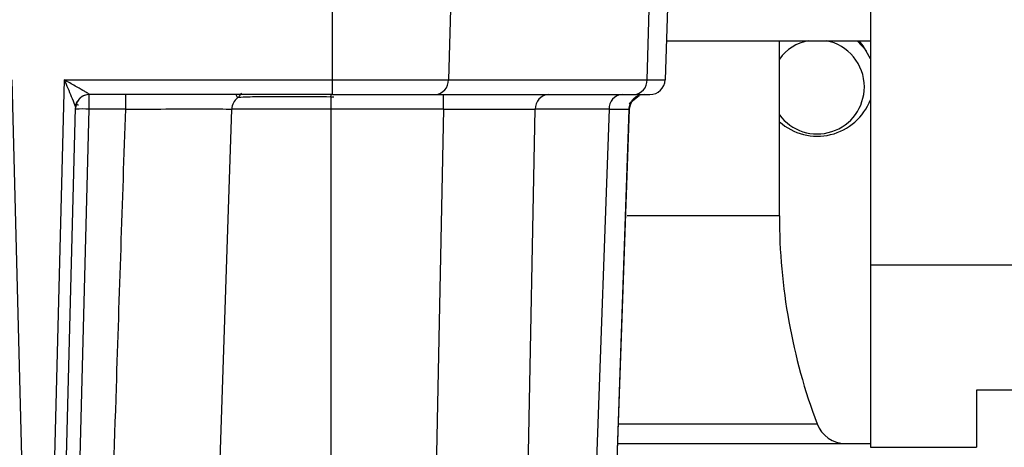
# Model space of a CAD drawing. Units: millimetres. Extents: x 4 to 416, y 4 to 293.
# Drawn here: x 201 to 207, y 214 to 217 of the extents above; entities that cross this region are included whole.
import ezdxf

# ---------------------------------------------------------------- set-up
doc = ezdxf.new("R2010")
doc.units = ezdxf.units.MM
doc.layers.add('FORMAT', color=7, linetype='Continuous')
doc.styles.add('SLDTEXTSTYLE0', font='TXT', dxfattribs={"width": 0.75})
doc.dimstyles.new('SLDDIMSTYLE1', dxfattribs={"dimtxt": 3.5, "dimasz": 3.302, "dimexe": 0, "dimexo": 0.0625, "dimgap": 0.875, "dimtad": 1, "dimdec": 0, "dimlfac": 11, "dimrnd": 1e-09, "dimzin": 12, "dimdsep": 46, "dimtxsty": 'SLDTEXTSTYLE0', "dimsah": 1, "dimcen": 0.09, "dimadec": 0, "dimazin": 3, "dimtfac": 1, "dimtdec": 0, "dimtofl": 0, "dimtmove": 0, "dimatfit": 3, "dimfxl": 0, "dimfrac": 2, "dimtolj": 1, "dimtzin": 12, "dimarcsym": 0})

# ---------------------------------------------------------------- blocks, each defined once
blk = doc.blocks.new('_D_4')
at = {"layer": 'FORMAT'}
for p, q in [((182.043, 202.0559), (182.043, 275.1153)), ((248.2665, 227.4658), (248.2665, 275.1153)), ((182.043, 274.1153), (248.2665, 274.1153))]:
    blk.add_line(p, q, dxfattribs=at)
for points in [[(182.043, 274.1153), (185.345, 273.6073), (185.345, 274.6233)], [(248.2665, 274.1153), (244.9645, 274.6233), (244.9645, 273.6073)]]:
    blk.add_solid(points, dxfattribs=at)
at = {"layer": 'FORMAT', "insert": (209.9861, 278.6271), "char_height": 3.5, "attachment_point": 1, "style": 'SLDTEXTSTYLE0'}
blk.add_mtext('728', dxfattribs=at)
blk = doc.blocks.new('_D_11')
at = {"layer": 'FORMAT'}
for p, q in [((189.721, 223.5113), (189.721, 187.8991)), ((246.4483, 223.5113), (246.4483, 187.8991)), ((246.4483, 188.8991), (189.721, 188.8991))]:
    blk.add_line(p, q, dxfattribs=at)
for points in [[(189.721, 188.8991), (193.023, 188.3911), (193.023, 189.4071)], [(246.4483, 188.8991), (243.1463, 189.4071), (243.1463, 188.3911)]]:
    blk.add_solid(points, dxfattribs=at)
at = {"layer": 'FORMAT', "insert": (214.2055, 193.4108), "char_height": 3.5, "attachment_point": 1, "style": 'SLDTEXTSTYLE0'}
blk.add_mtext('624', dxfattribs=at)

msp = doc.modelspace()

# ---------------------------------------------------------------- linework, layer by layer
at = {"color": 7, "linetype": 'Continuous', "lineweight": 25}
for p, q in [((202.9076, 216.3263), (202.9076, 219.4022)), ((203.6953, 219.4022), (203.6023, 216.3263)), ((204.7927, 216.3263), (204.8857, 219.4022)), ((205.0075, 219.4022), (204.9001, 216.3263)), ((206.1301, 217.3067), (206.1301, 215.2158)), ((204.9083, 216.5608), (206.1301, 216.5608)), ((205.5847, 215.5113), (205.5847, 216.5608)), ((206.0513, 216.5608), (206.1065, 216.5011)), ((201.0868, 212.542), (200.9877, 216.3263)), ((201.3003, 216.3263), (201.2012, 212.542)), ((201.3003, 216.3263), (202.9076, 216.3263)), ((202.9076, 216.3263), (203.6023, 216.3263)), ((202.9076, 216.2386), (202.9076, 216.3263)), ((203.6023, 216.3263), (204.7927, 216.3263)), ((204.7927, 216.3263), (204.9001, 216.3263)), ((202.9076, 216.2386), (201.4504, 216.2386)), ((201.6685, 216.1508), (201.6685, 216.2386)), ((202.3293, 216.2386), (202.339, 216.2192)), ((202.898, 216.2236), (202.8988, 216.2375)), ((202.898, 216.2236), (202.898, 216.1508)), ((202.9076, 216.2386), (203.5236, 216.2386)), ((203.5236, 216.2386), (204.714, 216.2386)), ((203.5718, 216.1508), (203.5718, 216.2386)), ((204.6856, 216.1837), (204.744, 216.2325)), ((204.714, 216.2386), (204.8093, 216.2386)), ((201.274, 212.5427), (201.3687, 216.1593)), ((201.3497, 212.3136), (201.4502, 216.1508)), ((201.3686, 216.1576), (201.3689, 216.1601)), ((201.375, 216.1887), (201.3752, 216.1889)), ((201.6685, 216.1508), (201.4502, 216.1508)), ((202.1754, 212.3136), (202.3042, 216.1508)), ((202.898, 216.1508), (202.3042, 216.1508)), ((202.898, 216.1508), (202.898, 212.3723)), ((203.5718, 216.1508), (202.898, 216.1508)), ((203.5718, 216.1508), (203.5079, 212.9786)), ((204.0694, 213.5154), (204.1226, 216.1508)), ((204.5641, 216.1508), (204.1226, 216.1508)), ((204.5641, 216.1508), (204.4829, 213.866)), ((204.5843, 213.2423), (204.6858, 216.1481)), ((204.6091, 213.9529), (204.6859, 216.1508)), ((204.6783, 216.1509), (204.6859, 216.1508)), ((205.5847, 215.5113), (204.6724, 215.5113)), ((206.1301, 215.2158), (206.1301, 214.1249)), ((230.0392, 215.2158), (206.1301, 215.2158)), ((229.4029, 214.4677), (206.7665, 214.4677)), ((206.7665, 214.4677), (206.7665, 214.1249)), ((204.6201, 214.2656), (205.8107, 214.2656)), ((204.6201, 214.1477), (206.1301, 214.1477)), ((206.1301, 214.1249), (206.7665, 214.1249))]:
    msp.add_line(p, q, dxfattribs=at)
at = {"color": 7, "linetype": 'Continuous', "lineweight": 25, "flags": 128}
msp.add_lwpolyline([(206.1301, 216.4519), (206.0878, 216.5299), (206.0623, 216.5608)], dxfattribs=at)
at = {"color": 7, "linetype": 'Continuous', "lineweight": 25}
for centre, radius, start, end in [((205.812, 216.284), 0.2818, 100.80892, 143.75068), ((205.812, 216.284), 0.2818, 0, 79.19108), ((203.5174, 216.3233), 0.085, 274.22012, 2.00865), ((204.7077, 216.3233), 0.085, 274.22012, 2.00865), ((204.8093, 216.3295), 0.0909, 270, 358), ((205.812, 216.284), 0.2818, 216.24932, 0), ((202.3951, 216.1477), 0.0909, 128.10488, 178.0029), ((204.2075, 216.1538), 0.085, 94.2203, 182.00864), ((204.6491, 216.1538), 0.085, 94.22012, 182.00865), ((204.7767, 216.1477), 0.0909, 90, 177.99084), ((205.812, 216.3295), 0.3409, 228.18969, 338.96053), ((201.4144, 215.5638), 0.5881, 86.51218, 94.48767), ((209.1301, 215.5113), 3.5455, 180, 200.56999), ((205.981, 214.3295), 0.1818, 200.56999, 270)]:
    msp.add_arc(centre, radius, start, end, dxfattribs=at)
for points, knots in [([(201.4505, 216.2388), (201.45, 216.2394), (201.449, 216.2406), (201.441, 216.2457), (201.4286, 216.2532), (201.404, 216.2674), (201.3608, 216.2919), (201.3223, 216.3138), (201.3003, 216.3263)], [0, 0, 0, 0, 0.070073, 0.151315, 0.24708, 0.358382, 0.634582, 1, 1, 1, 1]), ([(201.3003, 216.3263), (201.3145, 216.2928), (201.3363, 216.2413), (201.3597, 216.1872), (201.3651, 216.1717), (201.3663, 216.1683)], [0, 0, 0, 0, 0.590977, 0.907959, 1, 1, 1, 1]), ([(201.4505, 216.2388), (201.4403, 216.2377), (201.4247, 216.2361), (201.4059, 216.2263), (201.3929, 216.2161), (201.3824, 216.2034), (201.372, 216.1849), (201.37, 216.1694), (201.3687, 216.1593)], [0, 0, 0, 0, 0.239815, 0.36859, 0.5, 0.631409, 0.760185, 1, 1, 1, 1]), ([(201.4502, 216.1508), (201.4502, 216.1582), (201.4503, 216.1724), (201.4503, 216.1918), (201.4503, 216.2077), (201.4504, 216.2223), (201.4504, 216.2278), (201.4504, 216.231)], [0, 0, 0, 0, 0.211149, 0.409617, 0.595393, 0.768467, 1, 1, 1, 1]), ([(201.4504, 216.2386), (201.4504, 216.2386), (201.4504, 216.2386), (201.4504, 216.2387), (201.4505, 216.2388)], [0, 0, 0, 0, 0.559984, 1, 1, 1, 1]), ([(201.4504, 216.231), (201.4504, 216.2323), (201.4504, 216.238), (201.4504, 216.2383), (201.4504, 216.2386)], [0, 0, 0, 0, 0.226932, 1, 1, 1, 1]), ([(202.339, 216.2192), (202.3437, 216.2233), (202.3525, 216.2309), (202.3585, 216.2409), (202.3613, 216.2456)], [0, 0, 0, 0, 0.533845, 1, 1, 1, 1]), ([(202.898, 216.2236), (202.8265, 216.2242), (202.6842, 216.2253), (202.5049, 216.225), (202.3743, 216.2233), (202.3509, 216.2206), (202.339, 216.2192)], [0, 0, 0, 0, 0.251164, 0.500145, 0.74498, 1, 1, 1, 1]), ([(202.9162, 216.2235), (202.9128, 216.2235), (202.9067, 216.2235), (202.9007, 216.2236), (202.898, 216.2236)], [0, 0, 0, 0, 0.560153, 1, 1, 1, 1]), ([(204.684, 216.1501), (204.6844, 216.1556), (204.6853, 216.1669), (204.6907, 216.1835), (204.6991, 216.1995), (204.7074, 216.2085), (204.7116, 216.2131)], [0, 0, 0, 0, 0.23343, 0.480504, 0.737594, 1, 1, 1, 1]), ([(201.3663, 216.1683), (201.3666, 216.1674), (201.3676, 216.1646), (201.3684, 216.1615), (201.3686, 216.16), (201.3687, 216.1593)], [0, 0, 0, 0, 0.193273, 0.6166932, 1, 1, 1, 1]), ([(201.3664, 216.1678), (201.3678, 216.1718), (201.3708, 216.1801), (201.3759, 216.1907), (201.3786, 216.1961)], [0, 0, 0, 0, 0.4847218, 1, 1, 1, 1]), ([(201.3687, 216.1593), (201.3687, 216.1592), (201.3686, 216.1589), (201.3686, 216.1589), (201.3686, 216.1589)], [0, 0, 0, 0, 0.56004, 1, 1, 1, 1]), ([(201.3716, 216.1715), (201.3722, 216.1728), (201.374, 216.1771), (201.3788, 216.1788), (201.3837, 216.1768), (201.3857, 216.176)], [0, 0, 0, 0, 0.200752, 0.671008, 1, 1, 1, 1]), ([(201.5441, 212.3136), (201.5667, 213.0363), (201.6067, 214.3154), (201.6497, 215.5944), (201.6685, 216.1508)], [0, 0, 0, 0, 0.5649788, 1, 1, 1, 1]), ([(201.6685, 216.1508), (201.7505, 216.1512), (201.9144, 216.1519), (202.1225, 216.1522), (202.2703, 216.1519), (202.2929, 216.1512), (202.3042, 216.1508)], [0, 0, 0, 0, 0.250011, 0.5, 0.749989, 1, 1, 1, 1]), ([(203.5718, 216.1508), (203.6273, 216.151), (203.7384, 216.1512), (203.893, 216.1513), (204.0284, 216.1512), (204.0912, 216.151), (204.1226, 216.1508)], [0, 0, 0, 0, 0.2499647, 0.4999307, 0.7499313, 1, 1, 1, 1]), ([(204.5641, 216.1508), (204.6001, 216.1509), (204.6632, 216.151), (204.6737, 216.1509), (204.6783, 216.1509)], [0, 0, 0, 0, 0.570736, 1, 1, 1, 1])]:
    msp.add_open_spline(points, degree=3, knots=knots, dxfattribs=at)
msp.add_open_spline([(201.4504, 216.2386), (201.4399, 216.2374), (201.4188, 216.235), (201.3921, 216.2167), (201.373, 216.1904), (201.3701, 216.1694), (201.3686, 216.1589)], degree=3, dxfattribs=at)

# ---------------------------------------------------------------- dimensions: what is measured, and where the dimension line sits
at = {"layer": 'FORMAT'}
for base, p1, p2, picture, middle in [((248.2665, 274.1153), (182.043, 201.0559), (248.2665, 226.4658), '_D_4', (213.8653, 274.1153)), ((189.721, 188.8991), (246.4483, 224.5113), (189.721, 224.5113), '_D_11', (218.0847, 188.8991))]:
    dim = msp.add_linear_dim(base=base, p1=p1, p2=p2, dimstyle='SLDDIMSTYLE1', dxfattribs=at)
    dim.commit()
    dim.dimension.update_dxf_attribs({"geometry": picture, "text_midpoint": middle, "dimtype": 160})

doc.saveas('drawing.dxf')
